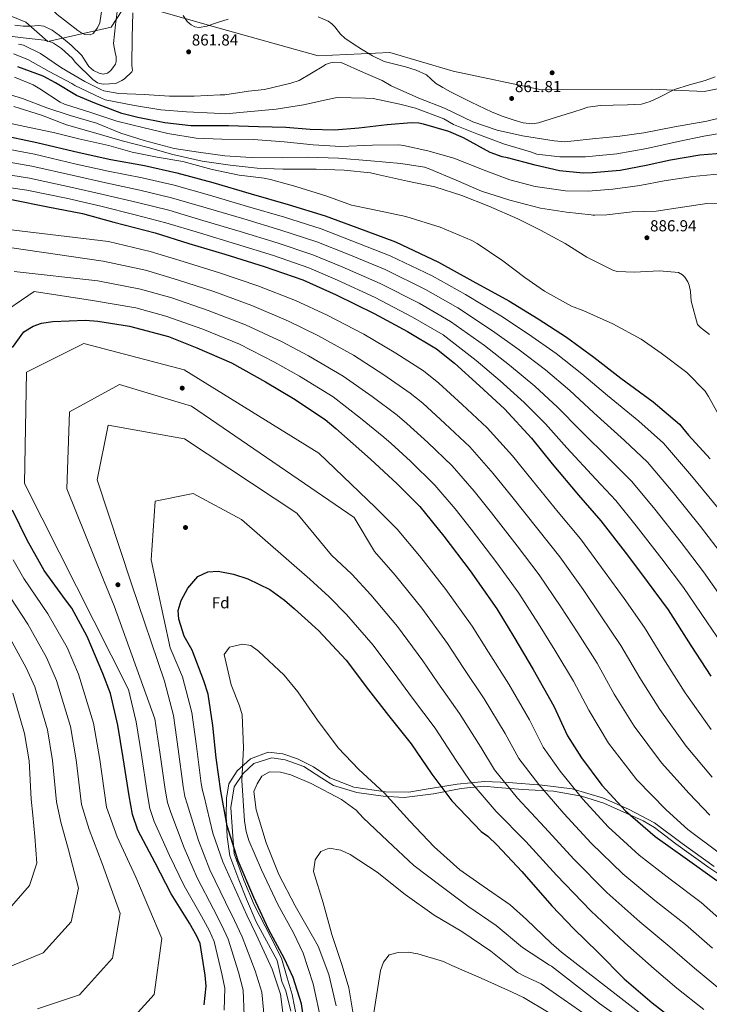
# Model space of a CAD drawing. Units: metres. Extents: x 634149 to 641038, y 4757506 to 4762269.
# Drawn here: x 634573 to 635006, y 4758306 to 4758924 of the extents above; entities that cross this region are included whole.
import ezdxf
from ezdxf.enums import TextEntityAlignment as Align

# ---------------------------------------------------------------- set-up
doc = ezdxf.new("R2010")
doc.units = ezdxf.units.M
doc.header["$MEASUREMENT"] = 0
doc.linetypes.add('DGN Style 3', pattern=[120.19938, 85.8567, -34.34268])
for name, color, linetype, lineweight in [('Nivel 11', 7, 'Continuous', 0), ('Nivel 17', 7, 'Continuous', 0), ('Nivel 21', 7, 'Continuous', 0), ('Nivel 35', 7, 'Continuous', 0), ('Nivel 37', 7, 'Continuous', 0), ('Nivel 4', 7, 'Continuous', 0), ('Nivel 41', 7, 'Continuous', 0), ('Nivel 49', 7, 'Continuous', 0), ('Nivel 5', 7, 'Continuous', 0), ('Nivel 57', 7, 'Continuous', 0), ('Nivel 7', 7, 'Continuous', 0)]:
    doc.layers.add(name, color=color, linetype=linetype, lineweight=lineweight)
doc.styles.add('Style-arial', font='arial.shx', dxfattribs={"bigfont": 'arialbig.shx'})

# ---------------------------------------------------------------- blocks, each defined once
blk = doc.blocks.new('5PATER_9')
at = {"layer": 'Nivel 7', "linetype": 'Continuous', "lineweight": 0}
h = blk.add_hatch(color=51, dxfattribs=at)
edge = h.paths.add_edge_path()
edge.add_ellipse((0, 0), major_axis=(-1.09, -1.12), ratio=0.999422, start_angle=0, end_angle=360)
blk = doc.blocks.new('5PERFI_9')
at = {"layer": 'Nivel 17', "linetype": 'Continuous', "lineweight": 0}
h = blk.add_hatch(color=7, dxfattribs=at)
edge = h.paths.add_edge_path()
edge.add_arc((0, 0), 1.56, 315.45224, 675.45224)

msp = doc.modelspace()

# ---------------------------------------------------------------- linework, layer by layer
at = {"layer": 'Nivel 11', "color": 142, "linetype": 'Continuous', "lineweight": 13}
for points in [[(634634.28, 4758932.29, 861.27), (634632.79, 4758920.6, 861.19), (634631.43, 4758908.91, 861.1), (634632.48, 4758903.28, 861.12), (634633.18, 4758900.48, 861.15), (634633.25, 4758897.68, 861.18), (634632.63, 4758895.89, 861.23), (634631.55, 4758894.2, 861.27), (634629.73, 4758891.93, 861.27), (634627.69, 4758890.28, 861.27), (634624.89, 4758889.73, 861.27), (634622.52, 4758890.22, 861.27), (634618.98, 4758891.99, 861.27), (634615.97, 4758894.51, 861.27), (634613.76, 4758898.02, 861.27), (634611.59, 4758901.4, 861.27), (634604.88, 4758907.81, 861.09), (634597.65, 4758913.84, 860.92), (634592.9, 4758917.36, 861.23), (634587.65, 4758919.81, 861.62), (634584.43, 4758920.21, 861.69), (634579.54, 4758919.84, 861.75), (634574.67, 4758919.71, 861.7), (634569.46, 4758920.38, 861.48)], [(634703.56, 4758924.19, 861.62), (634696.85, 4758922.03, 861.62), (634690.19, 4758919.76, 861.62), (634685.19, 4758919.02, 861.62), (634682.66, 4758919.41, 861.62), (634680.23, 4758920.54, 861.62), (634677.72, 4758922.71, 861.56), (634675.13, 4758926.57, 861.38)], [(635009.3, 4758888.09, 861.62), (635003.08, 4758885.61, 861.58), (634993.37, 4758882.99, 861.56), (634983.83, 4758880.1, 861.53), (634973.69, 4758874.9, 861.17), (634968.56, 4758872.42, 860.95), (634963.14, 4758870.85, 860.84), (634954.28, 4758870.36, 861.22), (634945.4, 4758870.28, 861.62), (634937.37, 4758869.97, 861.62), (634929.41, 4758868.85, 861.62), (634925.28, 4758867.56, 861.62), (634921.21, 4758866.19, 861.62), (634909.78, 4758862.56, 861.62), (634898.33, 4758859.09, 861.62), (634894.6, 4758858.54, 861.6), (634888.85, 4758859.16, 861.56), (634883.18, 4758860.7, 861.53), (634876.14, 4758863.02, 861.52), (634869.29, 4758865.79, 861.53), (634856.18, 4758872.02, 861.48), (634843.24, 4758878.56, 861.36), (634838.39, 4758881.24, 861.06), (634833.67, 4758884.11, 860.75), (634830.88, 4758886.72, 860.7), (634828.01, 4758889.26, 860.66), (634821.62, 4758892.15, 860.61), (634814.99, 4758894.35, 860.58), (634808.22, 4758895.87, 860.58), (634801.55, 4758897.7, 860.58), (634794.25, 4758901.27, 860.58), (634787.21, 4758905.37, 860.58), (634781.92, 4758908.7, 860.58), (634776.78, 4758912.22, 860.58), (634774.05, 4758914.8, 860.77), (634770.52, 4758919.32, 861.43), (634768.59, 4758921.36, 861.7), (634766.31, 4758922.95, 861.79), (634760.04, 4758925.59, 861.71)]]:
    msp.add_polyline3d(points, dxfattribs=at)
at = {"layer": 'Nivel 21', "color": 7, "linetype": 'DGN Style 3', "lineweight": 0}
for points in [[(634864.43, 4758445.64, 967.92), (634847.43, 4758443.87, 972.28), (634827.97, 4758440.68, 976.48), (634816.93, 4758438.91, 978.04), (634802.38, 4758439.09, 979.82), (634782.36, 4758442.1, 982.49), (634767.43, 4758447.77, 983.04), (634757.04, 4758454.68, 983.15), (634747.03, 4758459.82, 983.56), (634737.77, 4758463.01, 982.7), (634728.52, 4758463.89, 981.8), (634717.56, 4758459.82, 981.93), (634709.25, 4758452.2, 979.07), (634703.96, 4758444.05, 977.02), (634702.44, 4758435.19, 976.22), (634702.25, 4758424.03, 975.22), (634702.82, 4758410.92, 973.86), (634704.52, 4758398.88, 972.82), (634710.2, 4758383.89, 972.52), (634714.92, 4758371.67, 972.29), (634721.16, 4758357.5, 972.08), (634727.58, 4758345.45, 972.27), (634734.19, 4758333.23, 972.63), (634737.22, 4758319.94, 971.52), (634739.67, 4758314.16, 971.75), (634742.88, 4758301.4, 972.08)], [(635008.8, 4758392.18, 947.93), (634988.66, 4758406.67, 947.97), (634971.28, 4758419.61, 948.19), (634955.04, 4758428.11, 949.45), (634939.17, 4758435.02, 951.63), (634919.52, 4758440.87, 955.38), (634900.7, 4758443.33, 959.55), (634879.55, 4758444.93, 964.46), (634864.43, 4758445.64, 967.92)]]:
    msp.add_polyline3d(points, dxfattribs=at)
at = {"layer": 'Nivel 21', "color": 7, "linetype": 'Continuous', "lineweight": 0}
msp.add_polyline3d([(635021.68, 4758380.7, 948.16), (635005.35, 4758391.64, 948.76), (634984.65, 4758406.4, 948.79), (634971.23, 4758416.78, 948.82), (634964.24, 4758420.89, 949.25), (634939.39, 4758432.05, 952.26), (634925.4, 4758436.43, 954.8), (634907.9, 4758439.44, 958.63), (634888.66, 4758440.53, 963.1), (634872.62, 4758441.9, 966.75), (634864.17, 4758442.72, 968.57), (634849.88, 4758441.08, 972.19), (634832.39, 4758437.8, 976.16), (634814.02, 4758435.61, 978.77), (634800.9, 4758436.43, 980.44), (634784.28, 4758438.62, 982.88), (634769.7, 4758443, 983.75), (634762.41, 4758447.64, 983.71), (634751.04, 4758455.03, 983.57), (634739.38, 4758459.13, 983.64), (634730.92, 4758460.49, 982.69), (634719.55, 4758456.94, 982.77), (634712.84, 4758450.65, 980.21), (634707.3, 4758442.18, 978.48), (634705.26, 4758429.33, 976.97), (634706.43, 4758411.01, 975.67), (634707.3, 4758400.07, 974.45), (634713.42, 4758383.67, 973.85), (634719.84, 4758368.09, 973.78), (634730.34, 4758347.85, 974.39), (634737.04, 4758334.73, 974.27), (634740.53, 4758322.25, 973.29), (634743.73, 4758311.86, 973.24), (634746.65, 4758296.82, 973.34)], dxfattribs=at)
at = {"layer": 'Nivel 35', "color": 92, "linetype": 'DGN Style 3', "lineweight": 0}
msp.add_polyline3d([(635084.01, 4758849.72, 875.82), (635064.73, 4758881.07, 868.55), (635049.08, 4758889.6, 865.09), (635030.09, 4758884.26, 865.09), (635002.44, 4758878.85, 864.4), (634969.55, 4758880.32, 864.05), (634900.32, 4758879.78, 863.36), (634844.85, 4758891.45, 864.05), (634804.95, 4758903.26, 864.4), (634759.97, 4758901.17, 863.01), (634694.06, 4758919.69, 860.93), (634640.29, 4758934.84, 860.59), (634630.03, 4758919.19, 861.28), (634590.29, 4758910.22, 860.24), (634576.35, 4758922.23, 859.2), (634531.21, 4758940.91, 859.9), (634531.09, 4758956.49, 860.24), (634534.49, 4758963.43, 859.55), (634548.28, 4758984.28, 861.79)], dxfattribs=at)
at = {"layer": 'Nivel 4', "color": 30, "linetype": 'Continuous', "lineweight": 30, "flags": 128}
for points, elevation in [([(634981.35, 4758835.76), (634965.95, 4758832.29), (634949.66, 4758829.25), (634932.35, 4758827.66), (634926.53, 4758827.47), (634911.52, 4758828.95), (634896.35, 4758832.47), (634878.99, 4758837.14), (634875.63, 4758837.84), (634868.04, 4758840.55), (634851.23, 4758849.59), (634842.02, 4758853.74), (634826.26, 4758858.27), (634823.35, 4758858.83), (634818.68, 4758859.09), (634803.4, 4758857.95), (634785.66, 4758855.77), (634770.38, 4758854.49), (634754.95, 4758854.95), (634739.8, 4758856.14), (634722.47, 4758856.58), (634703.68, 4758857.16), (634682.86, 4758857.29), (634679.95, 4758857.27), (634663.77, 4758859.18), (634646.71, 4758862.54), (634636.64, 4758864.94), (634619.7, 4758871.35), (634608.31, 4758876.36), (634595.14, 4758884.27), (634587.25, 4758888.43), (634571.33, 4758894.27)], 875), ([(634559.37, 4758851.87), (634583.36, 4758846.83), (634609.84, 4758840.43), (634629.7, 4758836.18), (634650.93, 4758832.22), (634671.34, 4758827.7), (634693.97, 4758821.54), (634717.98, 4758814.57), (634741.16, 4758807.87), (634764.35, 4758800.62), (634784.23, 4758793.34), (634808.53, 4758784.45), (634835.61, 4758771.72), (634857.18, 4758759.77), (634879.86, 4758747.29), (634898.12, 4758736.14), (634916.11, 4758724.44), (634933.28, 4758711.91), (634950.17, 4758698.83), (634970.39, 4758683.85), (634987.02, 4758669.93), (634992.58, 4758663.09), (635006.19, 4758648.06)], 900), ([(635015.39, 4758839.96), (634999.82, 4758838.82), (634981.35, 4758835.76)], 875), ([(634567.4, 4758810.91), (634590.29, 4758806.41), (634612.07, 4758802.18), (634631.66, 4758796.82), (634657.6, 4758790.14), (634678.85, 4758783.43), (634701.48, 4758776.72), (634726.05, 4758768.93), (634750.34, 4758760.59), (634771.34, 4758751.11), (634795.11, 4758739.46), (634816.13, 4758728.06), (634834.39, 4758717.19), (634845.75, 4758708.2), (634861.28, 4758694), (634877.09, 4758679.53), (634894.03, 4758661.22), (634907.09, 4758645.08), (634923.49, 4758625.38), (634937.66, 4758609.25), (634954.35, 4758587.63), (634966.6, 4758571.2), (634979.95, 4758553.41), (634994.17, 4758530.95), (635006.71, 4758511.77)], 925), ([(634568.13, 4758718.13), (634575.21, 4758727.82), (634580.96, 4758731.45), (634586.18, 4758733.41), (634593.33, 4758734.3), (634613.98, 4758735.29), (634621.69, 4758734.52), (634641.54, 4758731.37), (634666.1, 4758724.96), (634683.77, 4758717.94), (634705.6, 4758708.47), (634726.89, 4758696.52), (634744.6, 4758685.93), (634764.52, 4758672.87), (634771.18, 4758667.14), (634792.8, 4758648.03), (634809.72, 4758632.47), (634823.88, 4758618.27), (634838.89, 4758599.66), (634855.58, 4758577.77), (634872.29, 4758553.94), (634882.89, 4758536.41), (634895.17, 4758515.85), (634908.02, 4758492.83), (634916.7, 4758474.17), (634925.34, 4758460.47), (634938.14, 4758443.23), (634953.14, 4758427.1), (634971.71, 4758411), (634990.54, 4758397.66), (635010.47, 4758383.5)], 950), ([(634688.4, 4758305.25), (634689.68, 4758317.1), (634689.07, 4758323.98), (634685.89, 4758343.78), (634683.92, 4758348.44), (634679.18, 4758356.66), (634667.74, 4758375.02), (634657.68, 4758394.49), (634646.78, 4758415.05), (634643.4, 4758424.94), (634641.38, 4758436.49), (634637.61, 4758460.41), (634634.15, 4758481.03), (634629.59, 4758500.82), (634624.81, 4758513.45), (634614.99, 4758536.5), (634605.21, 4758554.32), (634601.32, 4758559.52), (634587.95, 4758578.14), (634577.34, 4758597.05), (634568.11, 4758615.98)], 950), ([(634751.55, 4758291.98), (634749.51, 4758306.01), (634744.43, 4758322.49), (634738.83, 4758334.28), (634728.77, 4758352.92), (634719.53, 4758372.67), (634709.71, 4758395.73), (634702.93, 4758417.7), (634698.9, 4758439.42), (634695.98, 4758460.32), (634693.9, 4758480.68), (634690.99, 4758500.48), (634688.17, 4758508.72), (634680.86, 4758527.93), (634675.84, 4758536.71), (634672.45, 4758547.42), (634672.13, 4758552.92), (634674.01, 4758559.27), (634678.08, 4758567.01), (634684.35, 4758574.22), (634690.66, 4758577.29), (634697.27, 4758577.62), (634706.92, 4758575.77), (634715.75, 4758572.81), (634729.57, 4758566.04), (634738.98, 4758559.5), (634745.08, 4758554.05), (634760.34, 4758540.4), (634777.55, 4758521.81), (634791.74, 4758503.2), (634804.26, 4758487.05), (634818.44, 4758469.27), (634831.53, 4758450.1), (634844.05, 4758433.4), (634862.38, 4758414.27), (634866.53, 4758411.28), (634872.36, 4758405.54), (634887.9, 4758389.14), (634906.8, 4758367.54), (634920.68, 4758353.05), (634935.66, 4758338.31), (634952.31, 4758321.64), (634969.78, 4758306.63), (634988.34, 4758292.46)], 975)]:
    msp.add_lwpolyline(points, dxfattribs=dict(at, elevation=elevation))
at = {"layer": 'Nivel 49', "color": 7, "linetype": 'Continuous', "lineweight": 0, "extrusion": (0.041953, 0.15767, 0.9866), "elevation": 777730.44, "flags": 128}
msp.add_lwpolyline([(608450.59, -4697232.43), (610390.4, -4696667.39), (610670.71, -4697656.75)], dxfattribs=at)
at = {"layer": 'Nivel 5', "color": 30, "linetype": 'Continuous', "lineweight": 0, "flags": 128}
for points, elevation in [([(634618.77, 4758915.29), (634616.74, 4758914.26), (634613.54, 4758914.67), (634611.05, 4758915.81), (634609.15, 4758917.11), (634596.11, 4758927.2), (634584.52, 4758938.46), (634583.77, 4758941.22), (634583.61, 4758942.68), (634579.25, 4758960.7), (634575.63, 4758976.68), (634575.47, 4758978.43), (634573, 4758996.75), (634569.38, 4759011.87)], 860), ([(634625.71, 4758940.39), (634622.8, 4758921.88), (634621.51, 4758918.81), (634618.77, 4758915.29)], 860), ([(634555.88, 4758914.94), (634572.78, 4758912.6), (634587.94, 4758910.97), (634592.46, 4758909.7), (634593.78, 4758909.13), (634598.76, 4758905.82), (634605.5, 4758899.76), (634607.7, 4758897.01), (634618.42, 4758886.32), (634621.34, 4758884.3), (634622.95, 4758883.73), (634624.99, 4758883.46), (634632.85, 4758883.81), (634635.9, 4758885.29), (634636.77, 4758885.59), (634638.36, 4758886.76), (634642.98, 4758891.17), (634643.42, 4758892.05), (634643.11, 4758893.35), (634642.95, 4758895.25), (634643.25, 4758912.72), (634643.71, 4758928.15)], 860), ([(635023.92, 4758865.04), (635004.16, 4758860.08), (634983.95, 4758856.58), (634964.62, 4758852.78), (634949.49, 4758850.77), (634932.32, 4758849.04), (634915.01, 4758847.15), (634908.31, 4758847.83), (634888.48, 4758850.88), (634872.44, 4758854.53), (634857.26, 4758859.8), (634839.28, 4758868.25), (634823.36, 4758874.53), (634805.83, 4758882.26), (634800.13, 4758885.71), (634788.58, 4758890.71), (634774.41, 4758897.01), (634770.19, 4758897.26), (634767.72, 4758896.81), (634764.67, 4758895.77), (634763.51, 4758894.88), (634748.15, 4758885.59), (634742.92, 4758883.95), (634726.35, 4758880.03), (634716.32, 4758878.93), (634701.34, 4758876.78), (634698.57, 4758876.75), (634682.12, 4758875.9), (634666.69, 4758875.92), (634650.81, 4758876.96), (634634.79, 4758877.56), (634625.46, 4758879.24), (634623.42, 4758879.95), (634613.48, 4758884.97), (634598.85, 4758893.59), (634585.68, 4758902.66), (634575, 4758907.96), (634571.8, 4758908.52)], 865), ([(635015.86, 4758853.04), (635002.2, 4758850.75), (634986.21, 4758847.42), (634966.44, 4758842.9), (634947.69, 4758839.55), (634927.9, 4758837.79), (634911.88, 4758837.67), (634897.31, 4758839.44), (634893.37, 4758840.87), (634877.17, 4758845.69), (634859.65, 4758852.25), (634845.04, 4758858.11), (634838.9, 4758861.55), (634821.23, 4758868.4), (634811.31, 4758870.8), (634794.54, 4758874.31), (634789.73, 4758874.56), (634771.96, 4758875), (634767.02, 4758873.94), (634750.74, 4758870.47), (634733.73, 4758867.71), (634717.72, 4758866.28), (634701.87, 4758864.84), (634694.73, 4758865.08), (634677.25, 4758866.11), (634661.23, 4758867.29), (634644.61, 4758869.93), (634626.23, 4758873.57), (634623.6, 4758874.71), (634607.24, 4758882.59), (634605.33, 4758883.89), (634591.15, 4758891.34), (634577.7, 4758898.81), (634568.64, 4758902.38)], 870), ([(634738.63, 4758847.19), (634719.36, 4758848.57), (634699.48, 4758848.94), (634683.38, 4758849.52), (634665.68, 4758852.32), (634650.83, 4758855.97), (634633.51, 4758860.22), (634617.94, 4758865.32), (634600.66, 4758870.89), (634597.97, 4758872.05), (634585.1, 4758880.5), (634581, 4758883.01), (634569.2, 4758887.88)], 880), ([(634559.67, 4758878.86), (634574.4, 4758874.46), (634589.67, 4758868.44), (634604.31, 4758863.73), (634620.89, 4758858.9), (634636.07, 4758852.71), (634650.8, 4758847.91), (634669.53, 4758842.97), (634684.77, 4758840.59), (634701.5, 4758838.35), (634718, 4758837.25), (634737.88, 4758837.05), (634753.14, 4758837.61), (634772.75, 4758836.93), (634793.2, 4758835.21), (634811.95, 4758833.6), (634826.8, 4758831.17), (634829.74, 4758830.28), (634846.77, 4758823.13), (634862.53, 4758816.1), (634880.52, 4758810.45), (634899.64, 4758805.6), (634916.06, 4758803.06), (634931.52, 4758801.42), (634932.53, 4758801.17), (634933.8, 4758801.05), (634941.3, 4758801.32), (634957.34, 4758803.16), (634972.43, 4758803.63), (634988.86, 4758806.17), (635004.15, 4758808.49), (635016.87, 4758808.19)], 885), ([(634568.96, 4758869.26), (634586.15, 4758864), (634601.95, 4758857.94), (634618.92, 4758852.98), (634636.95, 4758847.73), (634653.34, 4758843.6), (634668.78, 4758839.12), (634687.23, 4758835.05), (634704.8, 4758832.51), (634721.74, 4758830.54), (634737.93, 4758830.1), (634758.68, 4758830.04), (634776.45, 4758829.48), (634792.92, 4758827.68), (634797.36, 4758826.57), (634816.12, 4758822.38), (634833.21, 4758818.87), (634850.23, 4758813.39), (634867.3, 4758806.86), (634885.35, 4758798.8), (634899.71, 4758791.67), (634915.17, 4758783.33), (634928.7, 4758774.7), (634945.44, 4758766.33), (634948.12, 4758765.82), (634958.48, 4758765.37), (634974.52, 4758766.16), (634986.38, 4758765.2), (634988.93, 4758763.6), (634990.35, 4758762.2), (634992.17, 4758759.37), (634993.06, 4758757.14), (634993.88, 4758753.24), (634994.37, 4758747.19), (634998.3, 4758732.53), (635000.12, 4758730.52), (635005.81, 4758726.14)], 890), ([(634561.09, 4758859.87), (634578.67, 4758856.15), (634593.69, 4758853.11), (634609.6, 4758849.02), (634628.59, 4758844.79), (634643.27, 4758840.78), (634658.91, 4758837.65), (634674.99, 4758834.89), (634693.45, 4758829.77), (634710.41, 4758826.21), (634726.13, 4758824.41), (634730, 4758823.47), (634746, 4758819.21), (634765.44, 4758813.14), (634781.01, 4758807.47), (634793.22, 4758804.85), (634815.02, 4758800.28), (634836.56, 4758793.69), (634856.55, 4758785.17), (634859.81, 4758783.26), (634876.04, 4758772.42), (634889.8, 4758761.91), (634902.15, 4758753.33), (634919.25, 4758744.07), (634926.82, 4758741.15), (634945.04, 4758732.96), (634963.01, 4758723.36), (634975.45, 4758714.51), (634991.6, 4758702.36), (635003.1, 4758690.6), (635005.14, 4758687.37), (635012.62, 4758674.18)], 895), ([(635027.24, 4758596.69), (635012.36, 4758615.97), (634994.6, 4758637.56), (634977, 4758657.96), (634961.4, 4758671.71), (634941.71, 4758687.9), (634925.66, 4758701.48), (634909.45, 4758714.21), (634892.18, 4758726.41), (634874.71, 4758737.94), (634852.5, 4758751.33), (634831.55, 4758763.08), (634805.33, 4758775.7), (634781.21, 4758785.09), (634761.81, 4758792.49), (634738.84, 4758799.84), (634715.69, 4758806.68), (634691.83, 4758813.66), (634669.61, 4758819.87), (634649.5, 4758824.52), (634628.13, 4758828.85), (634608.1, 4758833.21), (634581.78, 4758839.33), (634558.36, 4758843.88)], 905), ([(635012.95, 4758827.02), (634995.33, 4758825.34), (634977.41, 4758822.66), (634962.16, 4758819.77), (634945.16, 4758817.53), (634929.69, 4758816.14), (634915.3, 4758816.38), (634896.24, 4758819.21), (634880.37, 4758823.34), (634864.22, 4758829.31), (634845.22, 4758836.88), (634828.9, 4758841.58), (634813.66, 4758844.97), (634810.76, 4758845.34), (634794.09, 4758844.99), (634774.18, 4758844.27), (634756.85, 4758845.22), (634738.63, 4758847.19)], 880), ([(634557.34, 4758835.88), (634580.21, 4758831.83), (634606.35, 4758825.98), (634626.56, 4758821.51), (634648.06, 4758816.81), (634667.88, 4758812.03), (634689.68, 4758805.77), (634713.4, 4758798.79), (634736.52, 4758791.81), (634759.26, 4758784.37), (634778.19, 4758776.85), (634802.13, 4758766.96), (634827.49, 4758754.43), (634847.83, 4758742.88), (634869.56, 4758728.59), (634886.23, 4758716.67), (634902.8, 4758703.99), (634918.05, 4758691.05), (634933.24, 4758676.97), (634952.41, 4758659.58), (634966.99, 4758645.99), (634983, 4758627.07), (635000.18, 4758605.76), (635014.64, 4758586.91)], 910), ([(634556.33, 4758827.89), (634578.63, 4758824.33), (634604.61, 4758818.75), (634624.99, 4758814.17), (634646.62, 4758809.11), (634666.14, 4758804.2), (634687.54, 4758797.89), (634711.11, 4758790.9), (634734.2, 4758783.78), (634756.72, 4758776.25), (634775.17, 4758768.6), (634798.93, 4758758.22), (634823.43, 4758745.79), (634843.15, 4758734.44), (634864.41, 4758719.24), (634880.29, 4758706.94), (634896.15, 4758693.76), (634910.44, 4758680.62), (634924.78, 4758666.03), (634943.41, 4758647.44), (634956.97, 4758634.01), (634971.4, 4758616.57), (634988.01, 4758595.56), (635002.04, 4758577.13), (635017.01, 4758556.11)], 915), ([(634555.32, 4758819.89), (634577.05, 4758816.82), (634602.86, 4758811.53), (634623.42, 4758806.84), (634645.18, 4758801.41), (634664.41, 4758796.37), (634685.39, 4758790.01), (634708.82, 4758783.01), (634731.88, 4758775.75), (634754.18, 4758768.12), (634772.15, 4758760.36), (634795.73, 4758749.47), (634819.37, 4758737.15), (634838.47, 4758725.99), (634859.27, 4758709.89), (634874.35, 4758697.21), (634889.5, 4758683.53), (634902.82, 4758670.19), (634916.31, 4758655.1), (634934.42, 4758635.31), (634946.96, 4758622.04), (634959.81, 4758606.08), (634975.83, 4758585.35), (634989.44, 4758567.34), (635004.21, 4758545.71), (635016.66, 4758527.34)], 920), ([(634535.56, 4758795.63), (634628.3, 4758784.5), (634654.56, 4758778.34), (634675.24, 4758772.01), (634697.99, 4758764.94), (634722.18, 4758756.72), (634745.89, 4758747.63), (634765.58, 4758738.33), (634788.68, 4758726.35), (634808.75, 4758714.46), (634826.12, 4758703.31), (634835.77, 4758695.6), (634850.46, 4758682.16), (634866.14, 4758667.58), (634882.02, 4758650.12), (634894.38, 4758634.78), (634910.7, 4758614.73), (634924.75, 4758597.91), (634940.38, 4758576.84), (634952.14, 4758560.43), (634965.05, 4758542.22), (634978.12, 4758520.79), (634990.63, 4758501.25), (635006.79, 4758478.24)], 930), ([(634557.41, 4758782.11), (634624.93, 4758772.17), (634651.52, 4758766.54), (634671.64, 4758760.59), (634694.5, 4758753.16), (634718.3, 4758744.5), (634741.44, 4758734.67), (634759.81, 4758725.54), (634782.26, 4758713.23), (634801.37, 4758700.85), (634817.86, 4758689.43), (634825.79, 4758683), (634839.64, 4758670.33), (634855.2, 4758655.63), (634870.02, 4758639.01), (634881.66, 4758624.49), (634897.91, 4758604.08), (634911.85, 4758586.58), (634926.41, 4758566.06), (634937.68, 4758549.65), (634950.14, 4758531.03), (634962.07, 4758510.63), (634974.55, 4758490.74), (634991.28, 4758467.72), (635007.61, 4758448.25)], 935), ([(634569.15, 4758765.84), (634621.56, 4758759.85), (634648.48, 4758754.74), (634668.03, 4758749.17), (634691.01, 4758741.38), (634714.43, 4758732.29), (634736.99, 4758721.72), (634754.04, 4758712.75), (634775.83, 4758700.12), (634793.99, 4758687.24), (634809.6, 4758675.55), (634815.82, 4758670.41), (634828.82, 4758658.49), (634844.26, 4758643.67), (634858.02, 4758627.91), (634868.94, 4758614.19), (634885.12, 4758593.43), (634898.94, 4758575.24), (634912.44, 4758555.27), (634923.22, 4758538.87), (634935.24, 4758519.84), (634946.02, 4758500.47), (634958.46, 4758480.22), (634975.76, 4758457.2), (634993.16, 4758437.99), (635006.07, 4758424.5)], 940), ([(634557.02, 4758736.55), (634581.74, 4758753.25), (634618.19, 4758747.53), (634645.44, 4758742.95), (634664.42, 4758737.75), (634687.52, 4758729.6), (634710.55, 4758720.08), (634732.54, 4758708.76), (634748.28, 4758699.97), (634769.4, 4758687), (634786.61, 4758673.63), (634801.33, 4758661.67), (634805.84, 4758657.81), (634818, 4758646.65), (634833.32, 4758631.72), (634846.01, 4758616.81), (634856.23, 4758603.9), (634872.33, 4758582.78), (634886.03, 4758563.91), (634898.47, 4758544.49), (634908.76, 4758528.09), (634920.33, 4758508.65), (634929.96, 4758490.31), (634942.38, 4758469.7), (634960.24, 4758446.67), (634978.71, 4758427.72), (634992.21, 4758415.4), (635012.02, 4758400.54)], 945), ([(634701.02, 4758301.99), (634701.35, 4758315.83), (634699.56, 4758324.9), (634694.69, 4758345.19), (634691.77, 4758351.74), (634686.75, 4758361.03), (634675.86, 4758380.07), (634666.72, 4758399.17), (634657.12, 4758420.54), (634654.38, 4758428.7), (634652.69, 4758438.46), (634649.1, 4758462.22), (634645.8, 4758482.99), (634640.91, 4758503.43), (634575.66, 4758632.67), (634576.82, 4758702.49), (634612.84, 4758720.57), (634675.79, 4758704.04), (634760.51, 4758651.61), (634795.97, 4758617.52), (634809.63, 4758604.07), (634823.62, 4758587.34), (634840.32, 4758566.13), (634856.76, 4758543.05), (634866.97, 4758526.78), (634879.74, 4758506.64), (634892.71, 4758484.29), (634901.4, 4758467.05), (634911.97, 4758452.04), (634926.22, 4758434.38), (634942.28, 4758417.01), (634961.59, 4758399.33), (634981.06, 4758384.29), (635000.61, 4758369.61), (635018.93, 4758353.29)], 955), ([(634713.65, 4758298.72), (634713.02, 4758314.57), (634710.06, 4758325.82), (634703.49, 4758346.61), (634699.61, 4758355.05), (634694.32, 4758365.41), (634683.97, 4758385.13), (634675.77, 4758403.84), (634667.46, 4758426.02), (634665.36, 4758432.45), (634664, 4758440.44), (634660.59, 4758464.03), (634657.45, 4758484.95), (634631.94, 4758555.79), (634625.66, 4758571.21), (634602.07, 4758629.39), (634603.89, 4758677.7), (634635.28, 4758694.82), (634680.52, 4758681.32), (634782.68, 4758611.25), (634795.38, 4758589.87), (634808.34, 4758575.01), (634825.05, 4758554.49), (634841.23, 4758532.16), (634851.05, 4758517.16), (634864.31, 4758497.42), (634877.41, 4758475.75), (634886.09, 4758459.93), (634898.61, 4758443.61), (634914.31, 4758425.53), (634931.42, 4758406.91), (634951.47, 4758387.65), (634971.59, 4758370.92), (634990.74, 4758355.72), (635007.69, 4758340.82)], 960), ([(634726.28, 4758295.46), (634724.7, 4758313.31), (634720.55, 4758326.74), (634712.29, 4758348.02), (634707.46, 4758358.35), (634701.9, 4758369.77), (634692.08, 4758390.18), (634684.81, 4758408.52), (634677.8, 4758431.5), (634676.34, 4758436.21), (634675.31, 4758442.42), (634672.07, 4758465.84), (634669.1, 4758486.91), (634663.56, 4758508.65), (634642.68, 4758569.74), (634621.24, 4758634.89), (634628.17, 4758669.29), (634676.17, 4758660.79), (634746.55, 4758614.03), (634768.47, 4758587.63), (634781.13, 4758575.68), (634793.07, 4758562.69), (634809.79, 4758542.85), (634825.69, 4758521.26), (634835.13, 4758507.54), (634848.89, 4758488.21), (634862.11, 4758467.21), (634870.79, 4758452.8), (634885.24, 4758435.17), (634902.39, 4758416.69), (634920.56, 4758396.81), (634941.35, 4758375.97), (634962.11, 4758357.55), (634980.88, 4758341.83), (634996.46, 4758328.35), (635013.34, 4758314.41)], 965), ([(634738.91, 4758292.2), (634736.37, 4758312.04), (634731.04, 4758327.67), (634721.09, 4758349.44), (634715.3, 4758361.65), (634709.47, 4758374.15), (634700.19, 4758395.23), (634693.86, 4758413.19), (634688.14, 4758436.98), (634687.32, 4758439.97), (634686.62, 4758444.39), (634683.56, 4758467.65), (634680.76, 4758488.87), (634674.88, 4758511.27), (634667.11, 4758529.46), (634655.23, 4758584.8), (634657.55, 4758621.48), (634681.42, 4758626.43), (634711.84, 4758610.04), (634754.72, 4758572.68), (634766.88, 4758561.48), (634777.8, 4758550.36), (634794.52, 4758531.21), (634810.16, 4758510.37), (634819.21, 4758497.92), (634833.46, 4758478.99), (634846.81, 4758458.68), (634855.49, 4758445.68), (634871.87, 4758426.74), (634890.48, 4758407.84), (634909.71, 4758386.72), (634931.24, 4758364.3), (634952.63, 4758344.17), (634971.01, 4758327.94), (634985.22, 4758315.89), (635002.19, 4758302.48)], 970), ([(634632.98, 4758285.34), (634657.01, 4758311.78), (634661.76, 4758346.91), (634645.55, 4758385.51), (634633.74, 4758410.92), (634627.14, 4758429.37), (634622.9, 4758459.39), (634618.93, 4758482.29), (634609.54, 4758512.95), (634602.33, 4758529.64), (634590.27, 4758550.92), (634575.24, 4758572.92), (634568.43, 4758584.69)], 945), ([(634583.64, 4758302.9), (634610.18, 4758311.65), (634630.94, 4758334.59), (634635.58, 4758362.74), (634624.37, 4758394.04), (634616.12, 4758415.44), (634611.36, 4758431.07), (634608.06, 4758459.08), (634604.51, 4758480.11), (634595.77, 4758508.95), (634589.45, 4758523.32), (634577.75, 4758544.27), (634563.4, 4758566.12)], 940), ([(634566.59, 4758329.43), (634587.39, 4758337.95), (634604.86, 4758357.4), (634609.41, 4758378.57), (634603.2, 4758402.56), (634598.49, 4758419.96), (634595.58, 4758432.76), (634593.23, 4758458.78), (634590.09, 4758477.93), (634582, 4758504.94), (634576.57, 4758516.99), (634565.23, 4758537.63)], 935), ([(634762.22, 4758294.21), (634756.8, 4758318.56), (634750.7, 4758337.69), (634744.64, 4758350.56), (634734.63, 4758368.35), (634724.44, 4758390.05), (634716.45, 4758408.57), (634714.81, 4758414.23), (634713.74, 4758420.9), (634712.09, 4758446.15), (634713.09, 4758466.78), (634712.2, 4758487.4), (634710.7, 4758493.05), (634705.37, 4758506.22), (634701.01, 4758525.36), (634704.32, 4758529.89), (634712.43, 4758531.69), (634717.81, 4758530.86), (634722.63, 4758527.42), (634738.58, 4758512.29), (634747.23, 4758501.76), (634759.57, 4758484.14), (634772.63, 4758466.67), (634785.66, 4758453.12), (634801.46, 4758438.43), (634817.58, 4758420.7), (634832.95, 4758404.55), (634849.04, 4758390.01), (634863.65, 4758379.82), (634880.73, 4758368.19), (634890.82, 4758358.97), (634906.33, 4758344.14), (634912.91, 4758338.38), (634944.55, 4758313.89), (634963.39, 4758299.2)], 980), ([(634564.59, 4758364.25), (634578.78, 4758380.22), (634583.23, 4758394.39), (634582.02, 4758411.09), (634580.87, 4758424.47), (634579.8, 4758434.46), (634578.4, 4758458.48), (634575.66, 4758475.75), (634568.22, 4758500.93)], 930), ([(634771.29, 4758304.74), (634766.63, 4758324.45), (634759.96, 4758342.11), (634756.42, 4758348.48), (634745.53, 4758367.56), (634735.35, 4758387.09), (634727.36, 4758407.06), (634721.09, 4758427.78), (634719.7, 4758439.24), (634721.69, 4758444.2), (634724.7, 4758449.01), (634729.47, 4758451.66), (634736.3, 4758451.43), (634742.85, 4758449.74), (634755.67, 4758444.32), (634774.63, 4758434.16), (634783.83, 4758427.55), (634788.37, 4758422.79), (634803.59, 4758408.24), (634820.12, 4758392.83), (634837.36, 4758379.75), (634854.01, 4758367.25), (634871.83, 4758355.19), (634888.34, 4758341.38), (634905.28, 4758330.33), (634906.59, 4758329.62), (634936.79, 4758306.13), (634956.99, 4758291.76)], 985), ([(634782.23, 4758298.43), (634779.34, 4758315.98), (634775.01, 4758330.03), (634768.62, 4758349.59), (634763.23, 4758369.3), (634757.12, 4758389.14), (634758.23, 4758396.41), (634761.67, 4758401.52), (634766.88, 4758403.74), (634774.3, 4758402.49), (634780.13, 4758399.64), (634797.06, 4758388.59), (634814.6, 4758374.64), (634832.86, 4758361.57), (634850.22, 4758351.39), (634868.47, 4758339.05), (634885.27, 4758325.67), (634889.65, 4758323.24), (634900.14, 4758318.53), (634929.03, 4758298.37)], 990), ([(634792.64, 4758285.88), (634795.96, 4758307.11), (634799.15, 4758326.88), (634801.14, 4758332.13), (634804.73, 4758336.66), (634810.38, 4758338.15), (634816.63, 4758338.35), (634822.59, 4758337.38), (634838.75, 4758332.57), (634844, 4758330.14), (634862.36, 4758322.01), (634881.45, 4758313.59), (634889.03, 4758309.87), (634921.27, 4758290.62)], 995)]:
    msp.add_lwpolyline(points, dxfattribs=dict(at, elevation=elevation))
at = {"layer": 'Nivel 57', "color": 92, "linetype": 'DGN Style 3', "lineweight": 0}
for points in [[(634531.21, 4758940.91, 859.9), (634576.35, 4758922.23, 859.2), (634590.29, 4758910.22, 860.24), (634630.03, 4758919.19, 861.28), (634640.29, 4758934.84, 860.59), (634694.06, 4758919.69, 860.93), (634759.97, 4758901.17, 863.01), (634804.95, 4758903.26, 864.4), (634844.85, 4758891.45, 864.05), (634900.32, 4758879.78, 863.36), (634969.55, 4758880.32, 864.05), (635002.44, 4758878.85, 864.4), (635030.09, 4758884.26, 865.09)], [(635030.09, 4758884.26, 865.09), (635002.44, 4758878.85, 864.4), (634969.55, 4758880.32, 864.05), (634900.32, 4758879.78, 863.36), (634844.85, 4758891.45, 864.05), (634804.95, 4758903.26, 864.4), (634759.97, 4758901.17, 863.01), (634694.06, 4758919.69, 860.93), (634640.29, 4758934.84, 860.59), (634630.03, 4758919.19, 861.28), (634590.29, 4758910.22, 860.24), (634576.35, 4758922.23, 859.2), (634531.21, 4758940.91, 859.9)]]:
    msp.add_polyline3d(points, dxfattribs=at)

# ---------------------------------------------------------------- block references
at = {"layer": 'Nivel 17', "color": 7, "linetype": 'Continuous', "lineweight": 0}
for p in [(634906.98, 4758890.53, 861.69), (634674.64, 4758692.54, 956.2), (634676.7, 4758605, 971.2), (634634.26, 4758569.1, 962.54)]:
    msp.add_blockref('5PERFI_9', p, dxfattribs=at)
at = {"layer": 'Nivel 7', "color": 51, "linetype": 'Continuous', "lineweight": 0}
for p in [(634678.67, 4758903.66, 861.84), (634881.57, 4758874.39, 861.81), (634966.52, 4758786.97, 886.94)]:
    msp.add_blockref('5PATER_9', p, dxfattribs=at)

# ---------------------------------------------------------------- texts
at = {"layer": 'Nivel 37', "color": 92, "linetype": 'Continuous', "lineweight": 0, "style": 'Style-arial'}
msp.add_text('Fd', height=7, dxfattribs=at).set_placement((634698.79, 4758557.77, 977.12), align=Align.MIDDLE_CENTER)
at = {"layer": 'Nivel 41', "color": 7, "linetype": 'Continuous', "lineweight": 0, "style": 'Style-arial'}
for s, p in [('861.84', (634680.65, 4758907.66, 861.84)), ('861.81', (634883.65, 4758878.39, 861.81)), ('886.94', (634968.51, 4758790.97, 886.94))]:
    msp.add_text(s, height=7, dxfattribs=at).set_placement(p)

doc.saveas('drawing.dxf')
